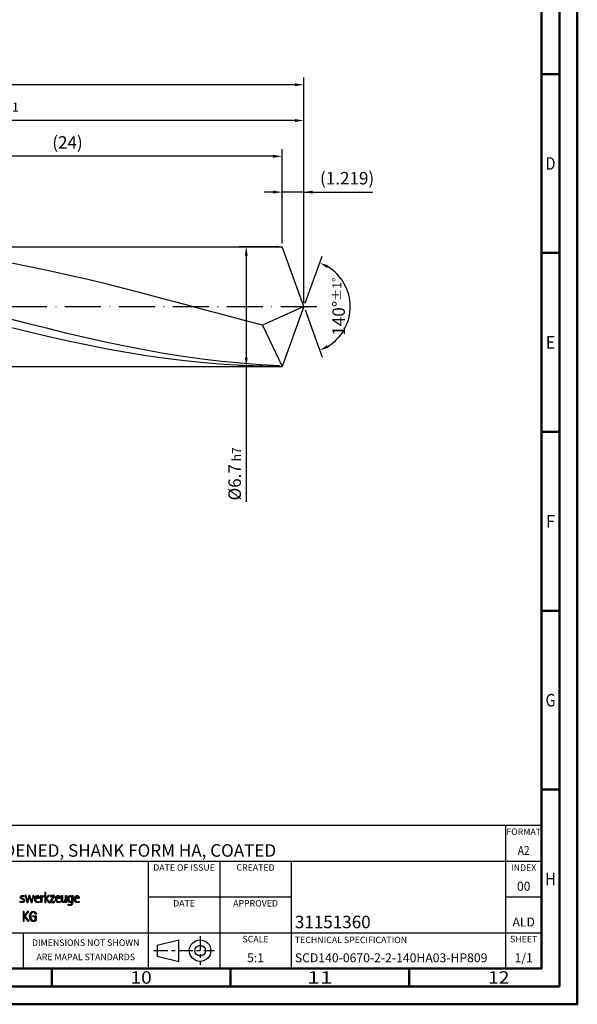
# Model space of a CAD drawing. Units: millimetres. Extents: x -122 to 472, y -196 to 225.
# Drawn here: x 316 to 472, y -195 to 80 of the extents above; entities that cross this region are included whole.
import ezdxf
from ezdxf.enums import TextEntityAlignment as Align

# ---------------------------------------------------------------- set-up
doc = ezdxf.new("R2010")
doc.units = ezdxf.units.MM
doc.linetypes.add('CENTER', pattern=[7, 4, -1, 1, -1])
doc.linetypes.add('GEN7', pattern=[15, 10, -2.5, 0, -2.5])
doc.layers.get('0').update_dxf_attribs({"linetype": 'CONTINUOUS'})
doc.layers.get('DEFPOINTS').update_dxf_attribs({"linetype": 'CONTINUOUS'})
for name, color, linetype in [('AM_0', 7, 'CONTINUOUS'), ('AM_4', 3, 'CONTINUOUS'), ('AM_5', 3, 'CONTINUOUS'), ('AM_6', 2, 'CONTINUOUS'), ('AM_7', 4, 'GEN7')]:
    doc.layers.add(name, color=color, linetype=linetype)
doc.layers.add('AM_BOR', color=7, linetype='CONTINUOUS', lineweight=50)
doc.styles.get("Standard").update_dxf_attribs({"font": 'ISOCP.SHX'})
doc.dimstyles.get("Standard").update_dxf_attribs({"dimtxt": 3.5, "dimasz": 2.5, "dimexe": 2, "dimexo": 1, "dimgap": 1.5, "dimtad": 1, "dimdsep": 46, "dimtxsty": 'STANDARD', "dimcen": -2, "dimclrt": 2, "dimazin": 2, "dimtp": 0.1, "dimtm": 0.1, "dimtfac": 1, "dimtmove": 0, "dimatfit": 3, "dimfxl": 1, "dimarcsym": 0})

# ---------------------------------------------------------------- blocks, each defined once
blk = doc.blocks.new('A2')
at = {"layer": 'AM_BOR', "color": 1}
for p, q in [((584, 260), (589, 260)), ((589, 210), (584, 210)), ((584, 160), (589, 160)), ((584, 60), (589, 60)), ((447, 10), (447, 5)), ((497, 10), (497, 5)), ((547, 10), (547, 5))]:
    blk.add_line(p, q, dxfattribs=at)
for points in [[(0, 0), (594, 0), (594, 420), (0, 420)], [(10, 410), (10, 10), (584, 10), (584, 410)]]:
    blk.add_lwpolyline(points, close=True, dxfattribs=at)
at = {"layer": 'AM_BOR', "color": 7}
blk.add_lwpolyline([(5, 5), (589, 5), (589, 415), (5, 415)], close=True, dxfattribs=at)
at = {"layer": 'AM_BOR', "color": 1}
blk.add_lwpolyline([(586.5, 110), (584, 110), (589, 110)], dxfattribs=at)
at = {"layer": 'AM_BOR', "color": 2}
for s, width, p in [('D', 0.84375, (586.5, 235)), ('E', 0.964286, (586.5, 185)), ('F', 0.964286, (586.5, 135)), ('G', 0.84375, (586.5, 85)), ('H', 0.84375, (586.5, 35)), ('10', 1.125, (472, 7.5)), ('11', 1.35, (522, 7.5)), ('12', 1.125, (572, 7.5))]:
    blk.add_text(s, height=3.5, dxfattribs=dict(at, width=width)).set_placement(p, align=Align.MIDDLE_CENTER)
blk = doc.blocks.new('MAPAL_FRAME_LOGO')
at = {"layer": 'AM_0', "color": 1}
for p, q in [((51.07, 11.23), (51.07, 8.5)), ((51.33, 11.23), (51.07, 11.23)), ((51.07, 11.14), (51.33, 11.14)), ((51.07, 11.04), (51.33, 11.04)), ((51.33, 9.59), (51.33, 11.23)), ((44.2, 8.74), (44.31, 8.74)), ((44.2, 8.64), (45.27, 8.64)), ((44.2, 8.54), (45.14, 8.54)), ((44.21, 9.94), (44.47, 9.94)), ((44.21, 9.84), (44.52, 9.84)), ((44.22, 10.04), (44.5, 10.04)), ((44.24, 9.74), (44.65, 9.74)), ((44.25, 10.14), (44.61, 10.14)), ((44.3, 9.64), (44.83, 9.64)), ((44.32, 10.24), (45.29, 10.24)), ((44.41, 9.54), (45, 9.54)), ((44.47, 10.34), (45.29, 10.34)), ((44.58, 9.44), (45.16, 9.44)), ((44.76, 9.34), (45.29, 9.34)), ((44.95, 9.24), (45.36, 9.24)), ((45, 8.74), (45.35, 8.74)), ((45.08, 9.14), (45.4, 9.14)), ((45.11, 8.84), (45.39, 8.84)), ((45.13, 9.04), (45.41, 9.04)), ((45.14, 8.94), (45.4, 8.94)), ((45.19, 10.14), (45.29, 10.14)), ((45.56, 10.38), (46.02, 8.5)), ((45.83, 10.38), (45.56, 10.38)), ((45.57, 10.34), (45.84, 10.34)), ((45.59, 10.24), (45.86, 10.24)), ((45.62, 10.14), (45.89, 10.14)), ((45.64, 10.04), (45.91, 10.04)), ((45.67, 9.94), (45.93, 9.94)), ((45.69, 9.84), (45.96, 9.84)), ((45.71, 9.74), (45.98, 9.74)), ((45.74, 9.64), (46, 9.64)), ((45.76, 9.54), (46.03, 9.54)), ((45.79, 9.44), (46.05, 9.44)), ((45.81, 9.34), (46.07, 9.34)), ((46.17, 8.92), (45.83, 10.38)), ((45.84, 9.24), (46.1, 9.24)), ((45.86, 9.14), (46.12, 9.14)), ((45.88, 9.04), (46.14, 9.04)), ((45.91, 8.94), (46.17, 8.94)), ((45.93, 8.84), (46.41, 8.84)), ((45.96, 8.74), (46.38, 8.74)), ((45.98, 8.64), (46.35, 8.64)), ((46, 8.54), (46.32, 8.54)), ((46.02, 8.5), (46.31, 8.5)), ((46.18, 8.92), (46.17, 8.92)), ((46.63, 10.38), (46.18, 8.92)), ((46.19, 8.94), (46.44, 8.94)), ((46.22, 9.04), (46.47, 9.04)), ((46.25, 9.14), (46.5, 9.14)), ((46.28, 9.24), (46.54, 9.24)), ((46.31, 8.5), (46.75, 9.94)), ((46.31, 9.34), (46.57, 9.34)), ((46.34, 9.44), (46.6, 9.44)), ((46.38, 9.54), (46.63, 9.54)), ((46.41, 9.64), (46.66, 9.64)), ((46.44, 9.74), (46.69, 9.74)), ((46.47, 9.84), (46.72, 9.84)), ((46.5, 9.94), (47, 9.94)), ((46.53, 10.04), (46.97, 10.04)), ((46.56, 10.14), (46.94, 10.14)), ((46.59, 10.24), (46.91, 10.24)), ((46.62, 10.34), (46.88, 10.34)), ((46.87, 10.38), (46.63, 10.38)), ((46.75, 9.94), (46.76, 9.94)), ((46.76, 9.94), (47.2, 8.5)), ((46.79, 9.84), (47.03, 9.84)), ((46.82, 9.74), (47.06, 9.74)), ((46.85, 9.64), (47.09, 9.64)), ((47.32, 8.92), (46.87, 10.38)), ((46.88, 9.54), (47.13, 9.54)), ((46.91, 9.44), (47.16, 9.44)), ((46.94, 9.34), (47.19, 9.34)), ((46.97, 9.24), (47.22, 9.24)), ((47, 9.14), (47.25, 9.14)), ((47.03, 9.04), (47.28, 9.04)), ((47.06, 8.94), (47.31, 8.94)), ((47.09, 8.84), (47.58, 8.84)), ((47.12, 8.74), (47.56, 8.74)), ((47.15, 8.64), (47.53, 8.64)), ((47.18, 8.54), (47.51, 8.54)), ((47.2, 8.5), (47.5, 8.5)), ((47.33, 8.92), (47.32, 8.92)), ((47.67, 10.38), (47.33, 8.92)), ((47.34, 8.94), (47.6, 8.94)), ((47.36, 9.04), (47.63, 9.04)), ((47.38, 9.14), (47.65, 9.14)), ((47.4, 9.24), (47.67, 9.24)), ((47.43, 9.34), (47.7, 9.34)), ((47.45, 9.44), (47.72, 9.44)), ((47.47, 9.54), (47.74, 9.54)), ((47.5, 8.5), (47.94, 10.38)), ((47.5, 9.64), (47.77, 9.64)), ((47.52, 9.74), (47.79, 9.74)), ((47.54, 9.84), (47.81, 9.84)), ((47.57, 9.94), (47.84, 9.94)), ((47.59, 10.04), (47.86, 10.04)), ((47.61, 10.14), (47.88, 10.14)), ((47.64, 10.24), (47.91, 10.24)), ((47.66, 10.34), (47.93, 10.34)), ((47.94, 10.38), (47.67, 10.38)), ((48.18, 9.64), (49.57, 9.64)), ((48.18, 9.54), (48.48, 9.54)), ((48.18, 9.44), (48.49, 9.44)), ((48.18, 9.34), (48.5, 9.34)), ((48.19, 9.74), (49.57, 9.74)), ((48.19, 9.24), (48.51, 9.24)), ((48.21, 9.84), (48.5, 9.84)), ((48.21, 9.14), (48.54, 9.14)), ((48.24, 9.94), (48.53, 9.94)), ((48.24, 9.04), (48.58, 9.04)), ((48.28, 10.04), (48.59, 10.04)), ((48.27, 8.94), (48.64, 8.94)), ((48.32, 8.84), (48.73, 8.84)), ((48.33, 10.14), (48.69, 10.14)), ((48.39, 8.74), (48.87, 8.74)), ((48.42, 10.24), (49.38, 10.24)), ((48.49, 8.64), (49.52, 8.64)), ((48.55, 10.34), (49.25, 10.34)), ((48.65, 8.54), (49.52, 8.54)), ((49.1, 10.14), (49.46, 10.14)), ((49.2, 10.04), (49.51, 10.04)), ((49.25, 9.94), (49.54, 9.94)), ((49.26, 9.84), (49.56, 9.84)), ((49.94, 10.34), (50.21, 10.34)), ((49.94, 10.24), (50.21, 10.24)), ((49.94, 10.14), (50.21, 10.14)), ((49.94, 10.04), (50.21, 10.04)), ((49.94, 9.94), (50.4, 9.94)), ((49.94, 9.84), (50.34, 9.84)), ((49.94, 9.74), (50.29, 9.74)), ((49.94, 9.64), (50.25, 9.64)), ((49.94, 9.54), (50.23, 9.54)), ((49.94, 9.44), (50.22, 9.44)), ((49.94, 9.34), (50.21, 9.34)), ((49.94, 9.24), (50.21, 9.24)), ((49.94, 9.14), (50.21, 9.14)), ((49.94, 9.04), (50.21, 9.04)), ((49.94, 8.94), (50.21, 8.94)), ((49.94, 8.84), (50.21, 8.84)), ((49.94, 8.74), (50.21, 8.74)), ((49.94, 8.64), (50.21, 8.64)), ((49.94, 8.54), (50.21, 8.54)), ((50.23, 10.04), (50.52, 10.04)), ((50.29, 10.14), (50.84, 10.14)), ((50.37, 10.24), (50.84, 10.24)), ((50.5, 10.34), (50.84, 10.34)), ((51.07, 10.94), (51.33, 10.94)), ((51.07, 10.84), (51.33, 10.84)), ((51.07, 10.74), (51.33, 10.74)), ((51.07, 10.64), (51.33, 10.64)), ((51.07, 10.54), (51.33, 10.54)), ((51.07, 10.44), (51.33, 10.44)), ((51.07, 10.34), (51.33, 10.34)), ((51.07, 10.24), (51.33, 10.24)), ((51.07, 10.14), (51.33, 10.14)), ((51.07, 10.04), (51.33, 10.04)), ((51.07, 9.94), (51.33, 9.94)), ((51.07, 9.84), (51.33, 9.84)), ((51.07, 9.74), (51.33, 9.74)), ((51.07, 9.64), (51.33, 9.64)), ((51.07, 9.54), (51.65, 9.54)), ((51.07, 9.44), (51.33, 9.44)), ((51.07, 9.34), (51.33, 9.34)), ((51.07, 9.24), (51.33, 9.24)), ((51.07, 9.14), (51.33, 9.14)), ((51.07, 9.04), (51.33, 9.04)), ((51.07, 8.94), (51.33, 8.94)), ((51.07, 8.84), (51.33, 8.84)), ((51.07, 8.74), (51.33, 8.74)), ((51.07, 8.64), (51.33, 8.64)), ((51.07, 8.54), (51.33, 8.54)), ((51.07, 8.5), (51.33, 8.5)), ((51.34, 9.59), (51.33, 9.59)), ((51.33, 9.5), (51.34, 9.5)), ((51.33, 8.5), (51.33, 9.5)), ((51.99, 10.38), (51.34, 9.59)), ((51.34, 9.5), (52.07, 8.5)), ((51.38, 9.44), (51.72, 9.44)), ((51.39, 9.64), (51.73, 9.64)), ((51.46, 9.34), (51.79, 9.34)), ((51.47, 9.74), (51.81, 9.74)), ((51.53, 9.24), (51.87, 9.24)), ((51.55, 9.84), (51.89, 9.84)), ((51.6, 9.14), (51.94, 9.14)), ((51.64, 9.94), (51.97, 9.94)), ((51.65, 9.55), (52.32, 10.38)), ((52.41, 8.5), (51.65, 9.55)), ((51.68, 9.04), (52.01, 9.04)), ((51.72, 10.04), (52.05, 10.04)), ((51.75, 8.94), (52.08, 8.94)), ((51.8, 10.14), (52.13, 10.14)), ((51.82, 8.84), (52.15, 8.84)), ((51.88, 10.24), (52.21, 10.24)), ((51.89, 8.74), (52.23, 8.74)), ((51.97, 10.34), (52.29, 10.34)), ((51.97, 8.64), (52.3, 8.64)), ((52.32, 10.38), (51.99, 10.38)), ((52.04, 8.54), (52.37, 8.54)), ((52.07, 8.5), (52.41, 8.5)), ((53.42, 10.16), (52.44, 8.72)), ((52.44, 8.72), (52.44, 8.5)), ((52.44, 8.64), (53.79, 8.64)), ((52.44, 8.54), (53.79, 8.54)), ((52.44, 8.5), (53.79, 8.5)), ((52.45, 8.74), (52.78, 8.74)), ((52.51, 10.38), (52.51, 10.16)), ((53.75, 10.38), (52.51, 10.38)), ((52.51, 10.34), (53.75, 10.34)), ((52.51, 10.24), (53.75, 10.24)), ((52.51, 10.16), (53.42, 10.16)), ((52.52, 8.84), (52.85, 8.84)), ((52.59, 8.94), (52.92, 8.94)), ((52.66, 9.04), (52.99, 9.04)), ((52.73, 9.14), (53.06, 9.14)), ((52.77, 8.72), (53.75, 10.15)), ((53.79, 8.72), (52.77, 8.72)), ((52.8, 9.24), (53.13, 9.24)), ((52.87, 9.34), (53.2, 9.34)), ((52.93, 9.44), (53.26, 9.44)), ((53, 9.54), (53.33, 9.54)), ((53.07, 9.64), (53.4, 9.64)), ((53.14, 9.74), (53.47, 9.74)), ((53.21, 9.84), (53.54, 9.84)), ((53.28, 9.94), (53.61, 9.94)), ((53.35, 10.04), (53.68, 10.04)), ((53.41, 10.14), (53.75, 10.14)), ((53.75, 10.15), (53.75, 10.38)), ((53.79, 8.5), (53.79, 8.72)), ((54, 9.64), (55.39, 9.64)), ((54, 9.54), (54.3, 9.54)), ((54, 9.44), (54.31, 9.44)), ((54, 9.34), (54.32, 9.34)), ((54.01, 9.74), (55.39, 9.74)), ((54.01, 9.24), (54.33, 9.24)), ((54.03, 9.84), (54.32, 9.84)), ((54.03, 9.14), (54.36, 9.14)), ((54.06, 9.94), (54.35, 9.94)), ((54.06, 9.04), (54.41, 9.04)), ((54.1, 10.04), (54.41, 10.04)), ((54.1, 8.94), (54.46, 8.94)), ((54.14, 8.84), (54.55, 8.84)), ((54.16, 10.14), (54.51, 10.14)), ((54.21, 8.74), (54.69, 8.74)), ((54.24, 10.24), (55.2, 10.24)), ((54.31, 8.64), (55.34, 8.64)), ((54.38, 10.34), (55.07, 10.34)), ((54.47, 8.54), (55.34, 8.54)), ((54.92, 10.14), (55.28, 10.14)), ((55.02, 10.04), (55.33, 10.04)), ((55.07, 9.94), (55.36, 9.94)), ((55.08, 9.84), (55.38, 9.84)), ((55.74, 10.34), (56.01, 10.34)), ((55.74, 10.24), (56.01, 10.24)), ((55.74, 10.14), (56.01, 10.14)), ((55.74, 10.04), (56.01, 10.04)), ((55.74, 9.94), (56.01, 9.94)), ((55.74, 9.84), (56.01, 9.84)), ((55.74, 9.74), (56.01, 9.74)), ((55.74, 9.64), (56.01, 9.64)), ((55.74, 9.54), (56.01, 9.54)), ((55.74, 9.44), (56.01, 9.44)), ((55.74, 9.34), (56.01, 9.34)), ((55.74, 9.24), (56.01, 9.24)), ((55.74, 9.14), (56.01, 9.14)), ((55.74, 9.04), (56.02, 9.04)), ((55.75, 8.94), (56.04, 8.94)), ((55.77, 8.84), (56.08, 8.84)), ((55.8, 8.74), (56.19, 8.74)), ((55.85, 8.64), (56.66, 8.64)), ((55.95, 8.54), (56.55, 8.54)), ((56.4, 8.74), (56.73, 8.74)), ((56.55, 8.84), (56.78, 8.84)), ((56.63, 8.94), (57.09, 8.94)), ((56.69, 9.04), (57.09, 9.04)), ((56.73, 9.14), (57.09, 9.14)), ((56.76, 9.24), (57.09, 9.24)), ((56.79, 9.34), (57.09, 9.34)), ((56.81, 9.44), (57.09, 9.44)), ((56.82, 10.34), (57.09, 10.34)), ((56.82, 10.24), (57.09, 10.24)), ((56.82, 10.14), (57.09, 10.14)), ((56.82, 10.04), (57.09, 10.04)), ((56.82, 9.94), (57.09, 9.94)), ((56.82, 9.84), (57.09, 9.84)), ((56.82, 9.74), (57.09, 9.74)), ((56.82, 9.64), (57.09, 9.64)), ((56.82, 9.54), (57.09, 9.54)), ((56.82, 8.84), (57.09, 8.84)), ((56.82, 8.74), (57.09, 8.74)), ((56.82, 8.64), (57.09, 8.64)), ((56.82, 8.54), (57.09, 8.54)), ((57.48, 9.44), (57.79, 9.44)), ((57.48, 9.34), (57.79, 9.34)), ((57.49, 9.64), (57.8, 9.64)), ((57.49, 9.54), (57.79, 9.54)), ((57.49, 9.24), (57.8, 9.24)), ((57.5, 9.14), (57.81, 9.14)), ((57.51, 9.74), (57.81, 9.74)), ((57.52, 9.04), (57.83, 9.04)), ((57.53, 9.84), (57.84, 9.84)), ((57.55, 8.94), (57.87, 8.94)), ((57.56, 9.94), (57.87, 9.94)), ((57.59, 10.04), (57.92, 10.04)), ((57.59, 8.84), (57.93, 8.84)), ((57.64, 10.14), (58.01, 10.14)), ((57.64, 8.74), (58.06, 8.74)), ((57.72, 10.24), (58.52, 10.24)), ((57.73, 8.64), (58.48, 8.64)), ((57.84, 10.34), (58.41, 10.34)), ((57.87, 8.54), (58.33, 8.54)), ((58.29, 8.74), (58.56, 8.74)), ((58.36, 10.14), (58.58, 10.14)), ((58.43, 8.84), (58.61, 8.84)), ((58.46, 10.04), (58.89, 10.04)), ((58.5, 8.94), (58.89, 8.94)), ((58.52, 9.94), (58.89, 9.94)), ((58.55, 9.04), (58.89, 9.04)), ((58.56, 9.84), (58.89, 9.84)), ((58.58, 9.14), (58.89, 9.14)), ((58.59, 9.74), (58.89, 9.74)), ((58.6, 9.24), (58.89, 9.24)), ((58.61, 9.64), (58.89, 9.64)), ((58.61, 9.34), (58.89, 9.34)), ((58.61, 8.34), (58.88, 8.34)), ((58.62, 10.34), (58.89, 10.34)), ((58.62, 10.24), (58.89, 10.24)), ((58.62, 10.14), (58.89, 10.14)), ((58.62, 9.54), (58.89, 9.54)), ((58.62, 9.44), (58.89, 9.44)), ((58.62, 8.84), (58.89, 8.84)), ((58.62, 8.74), (58.89, 8.74)), ((58.62, 8.64), (58.89, 8.64)), ((58.62, 8.54), (58.89, 8.54)), ((58.62, 8.44), (58.89, 8.44)), ((59.28, 9.64), (60.67, 9.64)), ((59.28, 9.54), (59.58, 9.54)), ((59.28, 9.44), (59.59, 9.44)), ((59.28, 9.34), (59.59, 9.34)), ((59.29, 9.74), (60.67, 9.74)), ((59.29, 9.24), (59.61, 9.24)), ((59.31, 9.84), (59.6, 9.84)), ((59.31, 9.14), (59.64, 9.14)), ((59.34, 9.94), (59.63, 9.94)), ((59.34, 9.04), (59.68, 9.04)), ((59.38, 10.04), (59.69, 10.04)), ((59.38, 8.94), (59.74, 8.94)), ((59.42, 8.84), (59.83, 8.84)), ((59.43, 10.14), (59.79, 10.14)), ((59.49, 8.74), (59.97, 8.74)), ((59.52, 10.24), (60.48, 10.24)), ((59.59, 8.64), (60.62, 8.64)), ((59.65, 10.34), (60.35, 10.34)), ((59.75, 8.54), (60.62, 8.54)), ((60.2, 10.14), (60.56, 10.14)), ((60.3, 10.04), (60.61, 10.04)), ((60.35, 9.94), (60.64, 9.94)), ((60.36, 9.84), (60.66, 9.84)), ((44.96, 5.95), (44.96, 3.23)), ((45.26, 5.95), (44.96, 5.95)), ((44.96, 5.94), (45.26, 5.94)), ((44.96, 5.84), (45.26, 5.84)), ((44.96, 5.74), (45.26, 5.74)), ((44.96, 5.64), (45.26, 5.64)), ((44.96, 5.54), (45.26, 5.54)), ((45.26, 4.72), (45.26, 5.95)), ((46.23, 5.95), (45.27, 4.72)), ((45.57, 4.65), (46.59, 5.95)), ((45.91, 5.54), (46.27, 5.54)), ((45.99, 5.64), (46.35, 5.64)), ((46.07, 5.74), (46.43, 5.74)), ((46.14, 5.84), (46.5, 5.84)), ((46.22, 5.94), (46.58, 5.94)), ((46.59, 5.95), (46.23, 5.95)), ((46.99, 5.54), (47.36, 5.54)), ((47.06, 5.64), (47.48, 5.64)), ((47.14, 5.74), (48.48, 5.74)), ((47.27, 5.84), (48.36, 5.84)), ((47.47, 5.94), (48.15, 5.94)), ((48.14, 5.64), (48.56, 5.64)), ((48.24, 5.54), (48.62, 5.54)), ((57.58, 7.94), (57.75, 7.94)), ((57.58, 7.84), (58.65, 7.84)), ((57.58, 7.74), (58.48, 7.74)), ((58.33, 7.94), (58.74, 7.94)), ((58.48, 8.04), (58.8, 8.04)), ((58.55, 8.14), (58.84, 8.14)), ((58.59, 8.24), (58.87, 8.24)), ((44.96, 5.44), (45.26, 5.44)), ((44.96, 5.34), (45.26, 5.34)), ((44.96, 5.24), (45.26, 5.24)), ((44.96, 5.14), (45.26, 5.14)), ((44.96, 5.04), (45.26, 5.04)), ((44.96, 4.94), (45.26, 4.94)), ((44.96, 4.84), (45.26, 4.84)), ((44.96, 4.74), (45.26, 4.74)), ((44.96, 4.64), (45.57, 4.64)), ((44.96, 4.54), (45.26, 4.54)), ((44.96, 4.44), (45.26, 4.44)), ((44.96, 4.34), (45.26, 4.34)), ((44.96, 4.24), (45.26, 4.24)), ((44.96, 4.14), (45.26, 4.14)), ((44.96, 4.04), (45.26, 4.04)), ((44.96, 3.94), (45.26, 3.94)), ((44.96, 3.84), (45.26, 3.84)), ((44.96, 3.74), (45.26, 3.74)), ((44.96, 3.64), (45.26, 3.64)), ((44.96, 3.54), (45.26, 3.54)), ((44.96, 3.44), (45.26, 3.44)), ((44.96, 3.34), (45.26, 3.34)), ((44.96, 3.24), (45.26, 3.24)), ((44.96, 3.23), (45.26, 3.23)), ((45.27, 4.72), (45.26, 4.72)), ((45.26, 4.56), (45.27, 4.56)), ((45.26, 3.23), (45.26, 4.56)), ((45.27, 4.56), (46.31, 3.23)), ((45.29, 4.74), (45.65, 4.74)), ((45.29, 4.54), (45.65, 4.54)), ((45.36, 4.44), (45.72, 4.44)), ((45.37, 4.84), (45.72, 4.84)), ((45.44, 4.34), (45.8, 4.34)), ((45.45, 4.94), (45.8, 4.94)), ((45.52, 4.24), (45.88, 4.24)), ((45.53, 5.04), (45.88, 5.04)), ((46.67, 3.23), (45.57, 4.65)), ((45.6, 5.14), (45.96, 5.14)), ((45.6, 4.14), (45.96, 4.14)), ((45.67, 4.04), (46.04, 4.04)), ((45.68, 5.24), (46.04, 5.24)), ((45.75, 3.94), (46.11, 3.94)), ((45.76, 5.34), (46.11, 5.34)), ((45.83, 3.84), (46.19, 3.84)), ((45.84, 5.44), (46.19, 5.44)), ((45.91, 3.74), (46.27, 3.74)), ((45.98, 3.64), (46.35, 3.64)), ((46.06, 3.54), (46.42, 3.54)), ((46.14, 3.44), (46.5, 3.44)), ((46.22, 3.34), (46.58, 3.34)), ((46.29, 3.24), (46.66, 3.24)), ((46.31, 3.23), (46.67, 3.23)), ((46.8, 4.84), (47.14, 4.84)), ((46.8, 4.74), (47.13, 4.74)), ((46.8, 4.64), (47.13, 4.64)), ((46.8, 4.54), (47.13, 4.54)), ((46.8, 4.44), (47.14, 4.44)), ((46.81, 4.94), (47.14, 4.94)), ((46.81, 4.34), (47.15, 4.34)), ((46.82, 5.04), (47.16, 5.04)), ((46.83, 4.24), (47.16, 4.24)), ((46.84, 5.14), (47.18, 5.14)), ((46.84, 4.14), (47.18, 4.14)), ((46.86, 4.04), (47.2, 4.04)), ((46.87, 5.24), (47.21, 5.24)), ((46.89, 3.94), (47.23, 3.94)), ((46.9, 5.34), (47.24, 5.34)), ((46.92, 3.84), (47.27, 3.84)), ((46.94, 5.44), (47.29, 5.44)), ((46.96, 3.74), (47.32, 3.74)), ((47.02, 3.64), (47.39, 3.64)), ((47.08, 3.54), (47.5, 3.54)), ((47.17, 3.44), (47.8, 3.44)), ((47.29, 3.34), (48.52, 3.34)), ((47.5, 3.24), (48.27, 3.24)), ((47.74, 4.74), (48.67, 4.74)), ((47.74, 4.64), (48.67, 4.64)), ((47.74, 4.54), (48.67, 4.54)), ((47.93, 3.44), (48.67, 3.44)), ((48.3, 5.44), (48.65, 5.44)), ((48.3, 3.54), (48.67, 3.54)), ((48.33, 5.34), (48.68, 5.34)), ((48.34, 5.24), (48.69, 5.24)), ((48.36, 4.44), (48.67, 4.44)), ((48.36, 4.34), (48.67, 4.34)), ((48.36, 4.24), (48.67, 4.24)), ((48.36, 4.14), (48.67, 4.14)), ((48.36, 4.04), (48.67, 4.04)), ((48.36, 3.94), (48.67, 3.94)), ((48.36, 3.84), (48.67, 3.84)), ((48.36, 3.74), (48.67, 3.74)), ((48.36, 3.64), (48.67, 3.64))]:
    blk.add_line(p, q, dxfattribs=at)
for points, knots in [([(44.2, 8.53), (44.37, 8.48), (44.54, 8.46), (44.71, 8.46), (45.09, 8.46), (45.41, 8.6), (45.41, 9.02), (45.41, 9.33), (45.21, 9.42), (44.97, 9.56), (44.97, 9.56), (44.81, 9.66), (44.81, 9.66), (44.7, 9.72), (44.47, 9.8), (44.47, 9.95), (44.47, 10.14), (44.71, 10.2), (44.85, 10.2), (45, 10.2), (45.15, 10.16), (45.29, 10.11), (45.29, 10.11), (45.29, 10.36), (45.29, 10.36), (45.15, 10.4), (45, 10.42), (44.85, 10.42), (44.52, 10.42), (44.2, 10.29), (44.2, 9.93), (44.2, 9.64), (44.41, 9.53), (44.63, 9.42), (44.63, 9.42), (44.8, 9.32), (44.8, 9.32), (44.94, 9.25), (45.14, 9.17), (45.14, 8.98), (45.14, 8.74), (44.88, 8.68), (44.68, 8.68), (44.51, 8.68), (44.35, 8.73), (44.2, 8.78), (44.2, 8.78), (44.2, 8.53), (44.2, 8.53)], [0, 0, 0, 0, 1, 1, 1, 2, 2, 2, 3, 3, 3, 4, 4, 4, 5, 5, 5, 6, 6, 6, 7, 7, 7, 8, 8, 8, 9, 9, 9, 10, 10, 10, 11, 11, 11, 12, 12, 12, 13, 13, 13, 14, 14, 14, 15, 15, 15, 16, 16, 16, 16]), ([(49.52, 8.73), (49.4, 8.7), (49.28, 8.68), (49.15, 8.68), (48.69, 8.68), (48.48, 9.1), (48.48, 9.51), (48.48, 9.51), (48.48, 9.62), (48.48, 9.62), (48.48, 9.62), (49.57, 9.62), (49.57, 9.62), (49.57, 9.62), (49.57, 9.71), (49.57, 9.71), (49.57, 10.13), (49.35, 10.42), (48.91, 10.42), (48.36, 10.42), (48.18, 9.99), (48.18, 9.5), (48.18, 8.89), (48.44, 8.46), (49.09, 8.46), (49.24, 8.46), (49.38, 8.47), (49.52, 8.51), (49.52, 8.51), (49.52, 8.73), (49.52, 8.73)], [0, 0, 0, 0, 1, 1, 1, 2, 2, 2, 3, 3, 3, 4, 4, 4, 5, 5, 5, 6, 6, 6, 7, 7, 7, 8, 8, 8, 9, 9, 9, 10, 10, 10, 10]), ([(48.5, 9.84), (48.55, 10.05), (48.67, 10.2), (48.9, 10.2), (49.1, 10.2), (49.26, 10.05), (49.26, 9.84), (49.26, 9.84), (48.5, 9.84), (48.5, 9.84)], [0, 0, 0, 0, 1, 1, 1, 2, 2, 2, 3, 3, 3, 3]), ([(50.21, 8.5), (50.21, 8.5), (50.21, 9.28), (50.21, 9.28), (50.21, 9.69), (50.36, 10.14), (50.84, 10.14), (50.84, 10.14), (50.84, 10.42), (50.84, 10.42), (50.54, 10.42), (50.33, 10.29), (50.22, 10.02), (50.22, 10.02), (50.21, 10.02), (50.21, 10.02), (50.21, 10.02), (50.21, 10.38), (50.21, 10.38), (50.21, 10.38), (49.94, 10.38), (49.94, 10.38), (49.94, 10.38), (49.94, 8.5), (49.94, 8.5), (49.94, 8.5), (50.21, 8.5), (50.21, 8.5)], [0, 0, 0, 0, 1, 1, 1, 2, 2, 2, 3, 3, 3, 4, 4, 4, 5, 5, 5, 6, 6, 6, 7, 7, 7, 8, 8, 8, 9, 9, 9, 9]), ([(55.34, 8.73), (55.22, 8.7), (55.1, 8.68), (54.97, 8.68), (54.51, 8.68), (54.3, 9.1), (54.3, 9.51), (54.3, 9.51), (54.3, 9.62), (54.3, 9.62), (54.3, 9.62), (55.39, 9.62), (55.39, 9.62), (55.39, 9.62), (55.39, 9.71), (55.39, 9.71), (55.39, 10.13), (55.17, 10.42), (54.73, 10.42), (54.18, 10.42), (54, 9.99), (54, 9.5), (54, 8.89), (54.26, 8.46), (54.91, 8.46), (55.06, 8.46), (55.21, 8.47), (55.34, 8.51), (55.34, 8.51), (55.34, 8.73), (55.34, 8.73)], [0, 0, 0, 0, 1, 1, 1, 2, 2, 2, 3, 3, 3, 4, 4, 4, 5, 5, 5, 6, 6, 6, 7, 7, 7, 8, 8, 8, 9, 9, 9, 10, 10, 10, 10]), ([(54.32, 9.84), (54.37, 10.05), (54.49, 10.2), (54.72, 10.2), (54.92, 10.2), (55.08, 10.05), (55.08, 9.84), (55.08, 9.84), (54.32, 9.84), (54.32, 9.84)], [0, 0, 0, 0, 1, 1, 1, 2, 2, 2, 3, 3, 3, 3]), ([(57.09, 8.5), (57.09, 8.5), (57.09, 10.38), (57.09, 10.38), (57.09, 10.38), (56.82, 10.38), (56.82, 10.38), (56.82, 10.38), (56.82, 9.61), (56.82, 9.61), (56.82, 9.31), (56.67, 8.72), (56.29, 8.72), (55.98, 8.72), (56.01, 9.13), (56.01, 9.34), (56.01, 9.34), (56.01, 10.38), (56.01, 10.38), (56.01, 10.38), (55.74, 10.38), (55.74, 10.38), (55.74, 10.38), (55.74, 9.04), (55.74, 9.04), (55.74, 8.73), (55.9, 8.46), (56.23, 8.46), (56.55, 8.46), (56.72, 8.64), (56.81, 8.93), (56.81, 8.93), (56.82, 8.93), (56.82, 8.93), (56.82, 8.93), (56.82, 8.5), (56.82, 8.5), (56.82, 8.5), (57.09, 8.5), (57.09, 8.5)], [0, 0, 0, 0, 1, 1, 1, 2, 2, 2, 3, 3, 3, 4, 4, 4, 5, 5, 5, 6, 6, 6, 7, 7, 7, 8, 8, 8, 9, 9, 9, 10, 10, 10, 11, 11, 11, 12, 12, 12, 13, 13, 13, 13]), ([(58.62, 8.53), (58.62, 8.13), (58.49, 7.9), (58.05, 7.9), (57.88, 7.9), (57.74, 7.94), (57.58, 8.01), (57.58, 8.01), (57.58, 7.74), (57.58, 7.74), (57.76, 7.7), (57.91, 7.68), (58.09, 7.68), (58.63, 7.68), (58.89, 7.96), (58.89, 8.49), (58.89, 8.49), (58.89, 10.38), (58.89, 10.38), (58.89, 10.38), (58.62, 10.38), (58.62, 10.38), (58.62, 10.38), (58.62, 10.07), (58.62, 10.07), (58.62, 10.07), (58.61, 10.07), (58.61, 10.07), (58.55, 10.29), (58.35, 10.42), (58.12, 10.42), (57.61, 10.42), (57.48, 9.84), (57.48, 9.43), (57.48, 9), (57.6, 8.5), (58.12, 8.5), (58.35, 8.5), (58.54, 8.63), (58.61, 8.86), (58.61, 8.86), (58.62, 8.86), (58.62, 8.86), (58.62, 8.86), (58.62, 8.53), (58.62, 8.53)], [0, 0, 0, 0, 1, 1, 1, 2, 2, 2, 3, 3, 3, 4, 4, 4, 5, 5, 5, 6, 6, 6, 7, 7, 7, 8, 8, 8, 9, 9, 9, 10, 10, 10, 11, 11, 11, 12, 12, 12, 13, 13, 13, 14, 14, 14, 15, 15, 15, 15]), ([(58.17, 8.72), (57.84, 8.72), (57.79, 9.18), (57.79, 9.42), (57.79, 9.67), (57.83, 10.2), (58.18, 10.2), (58.52, 10.2), (58.62, 9.74), (58.62, 9.48), (58.62, 9.21), (58.52, 8.72), (58.17, 8.72)], [0, 0, 0, 0, 1, 1, 1, 2, 2, 2, 3, 3, 3, 4, 4, 4, 4]), ([(60.62, 8.73), (60.5, 8.7), (60.38, 8.68), (60.25, 8.68), (59.79, 8.68), (59.58, 9.1), (59.58, 9.51), (59.58, 9.51), (59.58, 9.62), (59.58, 9.62), (59.58, 9.62), (60.67, 9.62), (60.67, 9.62), (60.67, 9.62), (60.67, 9.71), (60.67, 9.71), (60.67, 10.13), (60.45, 10.42), (60.01, 10.42), (59.46, 10.42), (59.28, 9.99), (59.28, 9.5), (59.28, 8.89), (59.54, 8.46), (60.19, 8.46), (60.34, 8.46), (60.48, 8.47), (60.62, 8.51), (60.62, 8.51), (60.62, 8.73), (60.62, 8.73)], [0, 0, 0, 0, 1, 1, 1, 2, 2, 2, 3, 3, 3, 4, 4, 4, 5, 5, 5, 6, 6, 6, 7, 7, 7, 8, 8, 8, 9, 9, 9, 10, 10, 10, 10]), ([(59.6, 9.84), (59.65, 10.05), (59.77, 10.2), (60, 10.2), (60.2, 10.2), (60.36, 10.05), (60.36, 9.84), (60.36, 9.84), (59.6, 9.84), (59.6, 9.84)], [0, 0, 0, 0, 1, 1, 1, 2, 2, 2, 3, 3, 3, 3]), ([(48.36, 3.59), (48.25, 3.48), (48.02, 3.44), (47.86, 3.44), (47.21, 3.44), (47.13, 4.19), (47.13, 4.68), (47.13, 5.14), (47.25, 5.74), (47.81, 5.74), (48.14, 5.74), (48.34, 5.53), (48.34, 5.21), (48.34, 5.21), (48.69, 5.21), (48.69, 5.21), (48.69, 5.72), (48.29, 6), (47.81, 6), (47.04, 6), (46.79, 5.35), (46.79, 4.68), (46.79, 3.94), (47, 3.18), (47.89, 3.18), (48.14, 3.18), (48.47, 3.27), (48.67, 3.44), (48.67, 3.44), (48.67, 4.77), (48.67, 4.77), (48.67, 4.77), (47.74, 4.77), (47.74, 4.77), (47.74, 4.77), (47.74, 4.51), (47.74, 4.51), (47.74, 4.51), (48.36, 4.51), (48.36, 4.51), (48.36, 4.51), (48.36, 3.59), (48.36, 3.59)], [0, 0, 0, 0, 1, 1, 1, 2, 2, 2, 3, 3, 3, 4, 4, 4, 5, 5, 5, 6, 6, 6, 7, 7, 7, 8, 8, 8, 9, 9, 9, 10, 10, 10, 11, 11, 11, 12, 12, 12, 13, 13, 13, 14, 14, 14, 14])]:
    blk.add_open_spline(points, degree=3, knots=knots, dxfattribs=at)
blk = doc.blocks.new('*U14')
at = {"layer": 'AM_4', "linetype": 'Continuous'}
for p, q in [((1, 1.5), (7, 3)), ((7, -3), (7, 3)), ((1, 1.5), (1, -1.5)), ((1, -1.5), (7, -3))]:
    blk.add_line(p, q, dxfattribs=at)
for radius in [3, 1.5]:
    blk.add_circle((13, 0), radius, dxfattribs=at)
at = {"layer": 'AM_7', "linetype": 'CENTER'}
for p, q in [((13, 4), (13, -4)), ((0, 0), (17, 0))]:
    blk.add_line(p, q, dxfattribs=at)
blk = doc.blocks.new('*U11')
at = {"layer": 'AM_0'}
for p, q in [((190, 0), (0, 0)), ((190, 0), (0, 0)), ((190, 0), (0, 0)), ((190, 0), (0, 0)), ((190, 0), (0, 0)), ((180, -40), (180, 0)), ((190, -40), (190, 0)), ((0, -10), (190, -10)), ((80, -10), (80, -40)), ((120, -10), (120, -40)), ((0, -30), (190, -30)), ((190, -40), (0, -40))]:
    blk.add_line(p, q, dxfattribs=at)
at = {"layer": 'AM_0', "color": 3, "linetype": 'Continuous'}
for p, q in [((100, -10), (100, -40)), ((80, -20), (120, -20)), ((180, -20), (190, -20)), ((45, -30), (45, -40))]:
    blk.add_line(p, q, dxfattribs=at)
blk.add_blockref('MAPAL_FRAME_LOGO', (0, -30))
at = {"layer": 'AM_0'}
blk.add_blockref('*U14', (81.5, -35), dxfattribs=at)
at = {"layer": 'AM_0', "color": 2}
for s, p in [('FORMAT', (185, -2)), ('DATE OF ISSUE', (90, -12)), ('CREATED', (110, -12)), ('DATE', (90, -22)), ('APPROVED', (110, -22)), ('DIMENSIONS NOT SHOWN', (62.49, -33)), ('SCALE', (110, -32)), ('SHEET', (185, -32)), ('ARE MAPAL STANDARDS', (62.5, -37))]:
    blk.add_text(s, height=1.8, dxfattribs=at).set_placement(p, align=Align.MIDDLE)
blk.add_text('TECHNICAL SPECIFICATION', height=1.8, dxfattribs=at).set_placement((121, -32), align=Align.MIDDLE_LEFT)
at = {"layer": 'AM_0'}
for tag, p in [('TITLE', (1, -7)), ('MATERIAL_NO', (121, -27))]:
    blk.add_attdef(tag, text='', height=3.5, dxfattribs=at).set_placement(p, align=Align.MIDDLE_LEFT)
at = {"layer": 'AM_6'}
blk.add_text('INDEX', height=1.8, dxfattribs=at).set_placement((185, -12), align=Align.MIDDLE)
at = {"layer": 'AM_6', "width": 0.821429}
blk.add_attdef('DIN_FORMAT', text='', height=2.5, dxfattribs=at).set_placement((185, -7), align=Align.MIDDLE_CENTER)
at = {"layer": 'AM_6'}
for tag, p in [('DRAWING_NO', (121, -17)), ('TECHNICAL_SPEC', (121, -37))]:
    blk.add_attdef(tag, text='', height=2.5, dxfattribs=at).set_placement(p, align=Align.MIDDLE_LEFT)
for tag, p in [('INDEX_NO', (185, -17)), ('APP_DATE', (90, -27)), ('APP_NAME', (110, -27)), ('ORIGIN', (185, -27)), ('SCALE', (110, -37)), ('SHEET_OF_SHEETS', (185, -37))]:
    blk.add_attdef(tag, text='', height=2.5, dxfattribs=at).set_placement(p, align=Align.MIDDLE_CENTER)
blk = doc.blocks.new('MAPAL_FRAME-Model')
blk.add_blockref('A2', (0, 0))
at = {"layer": 'AM_0'}
ref = blk.add_blockref('*U11', (394, 50), dxfattribs=at)
ref.add_attrib('TITLE', 'MEGA-DRILL-HARDENED, SHANK FORM HA, COATED', dxfattribs={"height": 3.5}).set_placement((395, 43), align=Align.MIDDLE_LEFT)
ref.add_attrib('MATERIAL_NO', '31151360', dxfattribs={"height": 3.5}).set_placement((515, 23), align=Align.MIDDLE_LEFT)
ref.add_attrib('TECHNICAL_SPEC', 'SCD140-0670-2-2-140HA03-HP809', dxfattribs={"layer": 'AM_6', "height": 2.5}).set_placement((515, 13), align=Align.MIDDLE_LEFT)
ref.add_attrib('SHEET_OF_SHEETS', '1/1', dxfattribs={"layer": 'AM_6', "height": 2.5}).set_placement((579, 13), align=Align.MIDDLE_CENTER)
ref.add_attrib('ORIGIN', 'ALD', dxfattribs={"layer": 'AM_6', "height": 2.5}).set_placement((579, 23), align=Align.MIDDLE_CENTER)
ref.add_attrib('INDEX_NO', '00', dxfattribs={"layer": 'AM_6', "height": 2.5}).set_placement((579, 33), align=Align.MIDDLE_CENTER)
ref.add_attrib('DIN_FORMAT', 'A2', dxfattribs={"layer": 'AM_6', "height": 2.5, "width": 0.821429}).set_placement((579, 43), align=Align.MIDDLE_CENTER)
ref.add_attrib('SCALE', '5:1', dxfattribs={"layer": 'AM_6', "height": 2.5}).set_placement((504, 13), align=Align.MIDDLE_CENTER)
blk = doc.blocks.new('*D45')
at = {"layer": 'AM_5', "color": 0, "lineweight": -2}
for p, q in [((388.9, 17.75), (388.9, 34)), ((395, 1), (395, 34)), ((386.4, 32), (383.9, 32)), ((395, 32), (388.9, 32)), ((395, 32), (414.21, 32)), ((397.5, 32), (400, 32))]:
    blk.add_line(p, q, dxfattribs=at)
at = {"layer": 'AM_5', "color": 0}
for points in [[(386.4, 31.58), (386.4, 32.42), (388.9, 32)], [(397.5, 32.42), (397.5, 31.58), (395, 32)]]:
    blk.add_solid(points, dxfattribs=at)
at = {"layer": 'DEFPOINTS', "color": 0}
for p in [(388.9, 32), (388.9, 16.75), (395, 0)]:
    blk.add_point(p, dxfattribs=at)
at = {"layer": 'AM_5', "color": 2, "insert": (407.11, 35.43), "char_height": 3.5, "attachment_point": 5}
blk.add_mtext('(1.219)', dxfattribs=at)
blk = doc.blocks.new('*D46')
at = {"layer": 'AM_5', "color": 0, "lineweight": -2}
for p, q in [((395.34, 0.94), (400.13, 14.1)), ((395.34, -0.94), (400.13, -14.1))]:
    blk.add_line(p, q, dxfattribs=at)
blk.add_arc((395, 0), 13, 301.0355, 58.9645, dxfattribs=at)
at = {"layer": 'AM_5', "color": 0}
for points in [[(401.88, 11.52), (401.52, 10.76), (399.45, 12.22)], [(401.52, -10.76), (401.88, -11.52), (399.45, -12.22)]]:
    blk.add_solid(points, dxfattribs=at)
at = {"layer": 'DEFPOINTS', "color": 0}
for p in [(388.9, 16.75), (395, 0), (395, 0), (406.94, -5.15), (388.9, -16.75)]:
    blk.add_point(p, dxfattribs=at)
at = {"layer": 'AM_5', "color": 2, "insert": (404.75, 0), "char_height": 3.5, "attachment_point": 5, "rotation": 90}
blk.add_mtext('140%%d{}{\\H0.71x;\\C3;%%p1%%d}', dxfattribs=at)
blk = doc.blocks.new('*D47')
at = {"layer": 'AM_5', "color": 0, "lineweight": -2}
for p, q in [((225, 17.75), (225, 54)), ((395, 1), (395, 54)), ((392.5, 52), (227.5, 52))]:
    blk.add_line(p, q, dxfattribs=at)
at = {"layer": 'AM_5', "color": 0}
for points in [[(227.5, 52.42), (227.5, 51.58), (225, 52)], [(392.5, 51.58), (392.5, 52.42), (395, 52)]]:
    blk.add_solid(points, dxfattribs=at)
at = {"layer": 'DEFPOINTS', "color": 0}
for p in [(225, 52), (225, 16.75), (395, 0)]:
    blk.add_point(p, dxfattribs=at)
at = {"layer": 'AM_5', "color": 2, "insert": (310, 55.25), "char_height": 3.5, "attachment_point": 5}
blk.add_mtext('34{}{\\H0.71x;\\C3;%%p1}', dxfattribs=at)
blk = doc.blocks.new('*D48')
at = {"layer": 'AM_5', "color": 0, "lineweight": -2}
for p, q in [((387.9, 16.75), (376.9, 16.75)), ((378.9, 14.25), (378.9, -14.25)), ((387.9, -16.75), (376.9, -16.75)), ((378.9, -16.75), (378.9, -54.58))]:
    blk.add_line(p, q, dxfattribs=at)
at = {"layer": 'AM_5', "color": 0}
for points in [[(379.32, 14.25), (378.49, 14.25), (378.9, 16.75)], [(378.49, -14.25), (379.32, -14.25), (378.9, -16.75)]]:
    blk.add_solid(points, dxfattribs=at)
at = {"layer": 'DEFPOINTS', "color": 0}
for p in [(388.9, 16.75), (378.9, -16.75), (388.9, -16.75)]:
    blk.add_point(p, dxfattribs=at)
at = {"layer": 'AM_5', "color": 2, "insert": (375.65, -46.75), "char_height": 3.5, "attachment_point": 5, "rotation": 90}
blk.add_mtext('%%c6.7{}{\\H0.71x;\\C3; h7', dxfattribs=at)
blk = doc.blocks.new('*D49')
at = {"layer": 'AM_5', "color": 0, "lineweight": -2}
for p, q in [((0, 11.5), (0, 64)), ((395, 1), (395, 64)), ((392.5, 62), (2.5, 62))]:
    blk.add_line(p, q, dxfattribs=at)
at = {"layer": 'AM_5', "color": 0}
for points in [[(2.5, 62.42), (2.5, 61.58), (0, 62)], [(392.5, 61.58), (392.5, 62.42), (395, 62)]]:
    blk.add_solid(points, dxfattribs=at)
at = {"layer": 'DEFPOINTS', "color": 0}
for p in [(0, 62), (0, 10.5), (395, 0)]:
    blk.add_point(p, dxfattribs=at)
at = {"layer": 'AM_5', "color": 2, "insert": (197.5, 62), "char_height": 3.5, "attachment_point": 5}
blk.add_mtext('79{}{\\H0.71x;\\C3%%p1.5}\\P MIN. REGRIND LENGTH 69', dxfattribs=at)
blk = doc.blocks.new('*D50')
at = {"layer": 'AM_5', "color": 0, "lineweight": -2}
for p, q in [((268.9, 17.75), (268.9, 44)), ((386.4, 42), (271.4, 42)), ((388.9, 17.75), (388.9, 44))]:
    blk.add_line(p, q, dxfattribs=at)
at = {"layer": 'AM_5', "color": 0}
for points in [[(271.4, 42.42), (271.4, 41.58), (268.9, 42)], [(386.4, 41.58), (386.4, 42.42), (388.9, 42)]]:
    blk.add_solid(points, dxfattribs=at)
at = {"layer": 'DEFPOINTS', "color": 0}
for p in [(268.9, 42), (268.9, 16.75), (388.9, 16.75)]:
    blk.add_point(p, dxfattribs=at)
at = {"layer": 'AM_5', "color": 2, "insert": (328.9, 45.43), "char_height": 3.5, "attachment_point": 5}
blk.add_mtext('(24)', dxfattribs=at)

msp = doc.modelspace()

# ---------------------------------------------------------------- linework, layer by layer
at = {"layer": 'AM_0'}
for p, q in [((185.3211, 16.75), (388.9035, 16.75)), ((395, 0), (388.9035, 16.75)), ((395, 0), (388.9035, 16.75)), ((318.2495, 11.1519), (312.8178, 12.1944)), ((323.6813, 10.0252), (318.2495, 11.1519)), ((329.1131, 8.8229), (323.6813, 10.0252)), ((334.5449, 7.554), (329.1131, 8.8229)), ((339.9766, 6.2281), (334.5449, 7.554)), ((345.4084, 4.8552), (339.9766, 6.2281)), ((350.8402, 3.4457), (345.4084, 4.8552)), ((356.272, 2.0102), (350.8402, 3.4457)), ((361.7037, 0.5595), (356.272, 2.0102)), ((367.1355, -0.8954), (361.7037, 0.5595)), ((395, 0), (383.4308, -5.176)), ((395, 0), (388.9035, -16.75)), ((372.5673, -2.3436), (367.1355, -0.8954)), ((377.9991, -3.774), (372.5673, -2.3436)), ((317.9547, -4.7848), (312.5498, -3.3807)), ((323.3597, -6.1531), (317.9547, -4.7848)), ((383.4308, -5.176), (377.9991, -3.774)), ((383.4308, -5.176), (388.9035, -16.75)), ((318.2683, -7.1473), (312.8348, -5.8053)), ((323.7017, -8.4354), (318.2683, -7.1473)), ((328.7647, -7.4754), (323.3597, -6.1531)), ((334.1697, -8.7419), (328.7647, -7.4754)), ((329.1352, -9.6597), (323.7017, -8.4354)), ((334.5687, -10.8112), (329.1352, -9.6597)), ((339.5746, -9.9431), (334.1697, -8.7419)), ((340.0022, -11.881), (334.5687, -10.8112)), ((344.9796, -11.07), (339.5746, -9.9431)), ((345.4357, -12.8611), (340.0022, -11.881)), ((350.3846, -12.1142), (344.9796, -11.07)), ((350.8691, -13.7441), (345.4357, -12.8611)), ((355.7896, -13.0678), (350.3846, -12.1142)), ((356.3026, -14.5233), (350.8691, -13.7441)), ((361.1945, -13.9239), (355.7896, -13.0678)), ((361.7361, -15.1929), (356.3026, -14.5233)), ((366.5995, -14.6759), (361.1945, -13.9239)), ((367.1696, -15.7478), (361.7361, -15.1929)), ((372.0045, -15.3183), (366.5995, -14.6759)), ((372.6031, -16.1838), (367.1696, -15.7478)), ((377.4095, -15.8462), (372.0045, -15.3183)), ((378.0365, -16.4975), (372.6031, -16.1838)), ((382.8144, -16.2557), (377.4095, -15.8462)), ((383.47, -16.6868), (378.0365, -16.4975)), ((388.2194, -16.5438), (382.8144, -16.2557))]:
    msp.add_line(p, q, dxfattribs=at)
at = {"layer": 'AM_0', "extrusion": (0, 0, -1)}
for p in [(395, 0), (185.3211, -16.75)]:
    msp.add_line(p, (388.9035, -16.75), dxfattribs=at)
at = {"layer": 'AM_7'}
msp.add_line((-4, 0), (399, 0), dxfattribs=at)

# ---------------------------------------------------------------- block references
at = {"layer": 'AM_0'}
msp.add_blockref('MAPAL_FRAME-Model', (-122.5, -195), dxfattribs=at)

# ---------------------------------------------------------------- dimensions: what is measured, and where the dimension line sits
at = {"layer": 'AM_5'}
for base, p1, p2, text, picture, middle in [((0, 62), (395, 0), (0, 10.5), '<>{}{\\H0.71x;\\C3%%p1.5}\\X MIN. REGRIND LENGTH 69', '*D49', (197.5, 62)), ((225, 52), (395, 0), (225, 16.75), '<>{}{\\H0.71x;\\C3;%%p1}', '*D47', (310, 52)), ((268.9035, 42), (388.9035, 16.75), (268.9035, 16.75), '(24)', '*D50', (328.9035, 42)), ((388.9035, 32), (395, 0), (388.9035, 16.75), '(<>)', '*D45', (407.1073, 32))]:
    dim = msp.add_linear_dim(base=base, p1=p1, p2=p2, text=text, dimstyle='STANDARD', override={"dimdec": 3, "dimlfac": 0.2, "dimtp": 0.01}, dxfattribs=at)
    dim.commit()
    dim.dimension.update_dxf_attribs({"geometry": picture, "text_midpoint": middle, "dimtype": 160})
dim = msp.add_linear_dim(base=(378.9035, -16.75), p1=(388.9035, 16.75), p2=(388.9035, -16.75), angle=90, text='%%c<>{}{\\H0.71x;\\C3; h7', dimstyle='STANDARD', override={"dimdec": 3, "dimlfac": 0.2, "dimtp": 0.01}, dxfattribs=at)
dim.commit()
dim.dimension.update_dxf_attribs({"geometry": '*D48', "text_midpoint": (378.9035, -46.75), "dimtype": 160})
dim = msp.add_angular_dim_2l(base=(406.9368, -5.149), line1=((395, 0), (388.9035, 16.75)), line2=((395, 0), (388.9035, -16.75)), text='<>{}{\\H0.71x;\\C3;%%p1%%d}', dimstyle='STANDARD', override={"dimdec": 3, "dimtp": 0.01}, dxfattribs=at)
dim.commit()
dim.dimension.update_dxf_attribs({"geometry": '*D46', "text_midpoint": (404.7482, 0)})

doc.saveas('drawing.dxf')
